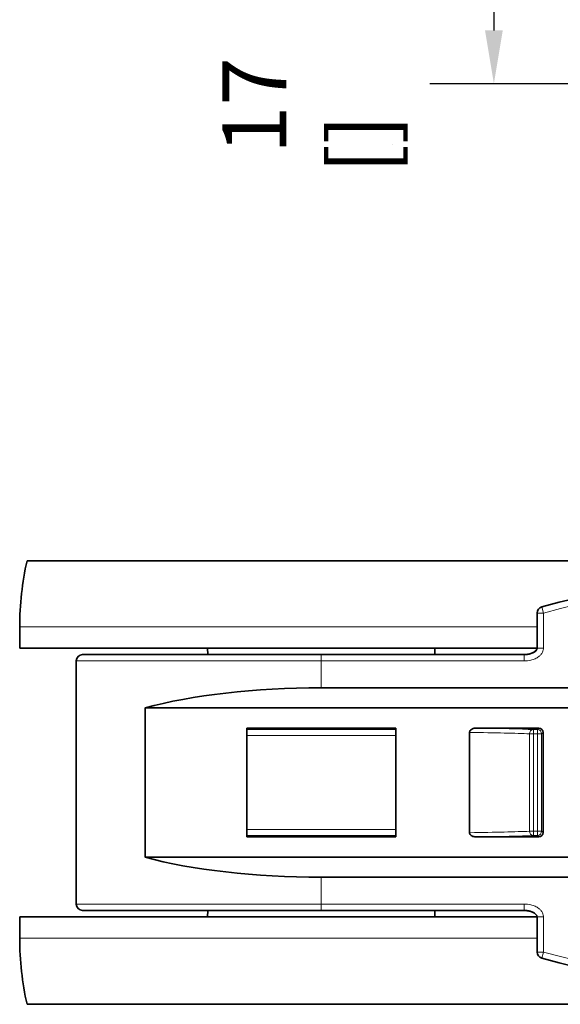
# Model space of a CAD drawing. Units: millimetres. Extents: x 0 to 420, y 0 to 297.
# Drawn here: x 246 to 271, y 171 to 217 of the extents above; entities that cross this region are included whole.
import ezdxf

# ---------------------------------------------------------------- set-up
doc = ezdxf.new("R2010")
doc.units = ezdxf.units.MM
for name, color, linetype, lineweight in [('Arêtes tangentes visibles(ISO)', 7, 'Continuous', 18), ('Arêtes visibles(ISO)', 7, 'Continuous', 35), ('Cotes(ISO)', 7, 'Continuous', 18)]:
    doc.layers.add(name, color=color, linetype=linetype, lineweight=lineweight)
doc.styles.add('MANTION', font='arial.ttf')
doc.dimstyles.new('Plan commercial', dxfattribs={"dimtxt": 3, "dimasz": 2.5, "dimexe": 3, "dimexo": 1, "dimgap": 0.762, "dimtad": 1, "dimrnd": 1e-08, "dimtxsty": 'MANTION', "dimcen": 0.09, "dimdle": 10, "dimclrd": 7, "dimclre": 7, "dimclrt": 256, "dimazin": 2, "dimtfac": 0.5, "dimtmove": 0, "dimatfit": 3, "dimfxl": 1, "dimtolj": 1, "dimlwd": 25, "dimlwe": 25, "dimarcsym": 0})

# ---------------------------------------------------------------- blocks, each defined once
blk = doc.blocks.new('*D13')
at = {"layer": 'Cotes(ISO)', "color": 7, "linetype": 'Continuous', "lineweight": 25, "transparency": 16777216}
for p, q in [((268.103, 228.285), (268.103, 216.285)), ((276.807, 213.785), (265.103, 213.785))]:
    blk.add_line(p, q, dxfattribs=at)
at = {"layer": 'Cotes(ISO)', "color": 7, "linetype": 'Continuous', "transparency": 16777216}
for points in [[(267.686, 228.285), (268.52, 228.285), (268.103, 230.785)], [(267.686, 216.285), (268.52, 216.285), (268.103, 213.785)]]:
    blk.add_solid(points, dxfattribs=at)
at = {"layer": 'Defpoints', "color": 0, "linetype": 'Continuous', "transparency": 16777216}
for p in [(268.103, 230.785), (268.103, 213.785), (277.807, 213.785)]:
    blk.add_point(p, dxfattribs=at)
at = {"layer": 'Cotes(ISO)', "color": 154, "linetype": 'Continuous', "lineweight": 25, "true_color": 0x004691, "transparency": 16777216, "insert": (255.367, 209.565), "char_height": 3, "attachment_point": 1, "rotation": 90, "style": 'MANTION'}
blk.add_mtext('\\A1; 17\\P[{\\H0,7000x;\\S43#64;}]', dxfattribs=at)

msp = doc.modelspace()

# ---------------------------------------------------------------- linework, layer by layer
at = {"layer": 'Arêtes tangentes visibles(ISO)'}
for p, q in [((270.1305, 188.9613), (270.4305, 188.9613)), ((270.3516, 189.2508), (270.4305, 188.9613)), ((270.4305, 187.3124), (270.4305, 188.9613)), ((245.857, 188.3124), (270.1305, 188.3124)), ((260.007, 186.7124), (260.007, 187.0124)), ((269.528, 186.7124), (269.528, 187.0124)), ((270.4305, 187.3124), (270.1305, 187.3124)), ((260.007, 186.7124), (248.507, 186.7124)), ((260.007, 186.7124), (269.528, 186.7124)), ((260.007, 185.4503), (260.007, 186.7124)), ((269.9569, 183.4961), (269.9569, 183.2961)), ((270.1443, 183.4961), (269.9569, 183.4961)), ((270.2107, 183.5624), (270.1443, 183.4961)), ((270.1443, 183.2961), (270.1443, 183.4961)), ((270.3442, 183.2961), (270.4106, 183.3625)), ((263.507, 183.2124), (256.507, 183.2124)), ((269.9569, 183.2961), (269.7726, 183.2961)), ((269.7726, 183.2961), (269.7726, 178.7288)), ((269.9569, 183.2961), (270.1443, 183.2961)), ((269.9569, 178.7288), (269.9569, 183.2961)), ((270.3442, 183.2961), (270.1443, 183.2961)), ((270.1443, 183.2961), (270.1443, 178.7288)), ((270.3442, 178.7288), (270.3442, 183.2961)), ((256.507, 178.8124), (263.507, 178.8124)), ((269.7726, 178.7288), (269.9569, 178.7288)), ((270.1443, 178.7288), (269.9569, 178.7288)), ((269.9569, 178.7288), (269.9569, 178.5288)), ((270.1443, 178.5288), (270.1443, 178.7288)), ((270.1443, 178.7288), (270.3442, 178.7288)), ((270.4106, 178.6624), (270.3442, 178.7288)), ((269.9569, 178.5288), (270.1443, 178.5288)), ((270.1443, 178.5288), (270.2107, 178.4624)), ((260.007, 176.5746), (260.007, 175.3124)), ((248.507, 175.3124), (260.007, 175.3124)), ((269.528, 175.3124), (260.007, 175.3124)), ((260.007, 175.0124), (260.007, 175.3124)), ((269.528, 175.0124), (269.528, 175.3124)), ((270.1305, 174.7124), (270.4305, 174.7124)), ((270.4305, 173.0636), (270.4305, 174.7124)), ((270.1305, 173.7124), (245.857, 173.7124)), ((270.4305, 173.0636), (270.1305, 173.0636)), ((270.4305, 173.0636), (270.3516, 172.7741))]:
    msp.add_line(p, q, dxfattribs=at)
for centre, start, end in [((283.507, 141.0124), 74.74544, 105.25456), ((283.507, 221.0124), 254.74544, 285.25456)]:
    msp.add_arc(centre, 49.7, start, end, dxfattribs=at)
for centre, major_axis, ratio, start_param, end_param in [((260.007, 183.2228), (10.6, 0), 0.0177844, 0.3994252, 0.8552226), ((260.007, 183.4227), (-10.8, 0), 0.0174551, 3.5410179, 3.9762462), ((269.9569, 183.2961), (0.0083, 0.1998), 0.9211656, 0.0448601, 1.6088694), ((270.1443, 183.2961), (-0.1414, 0.1414), 0.9996955, 3.9271431, 5.4976349), ((260.007, 178.8021), (-10.6, 0), 0.0177844, 2.28637, 2.7421674), ((269.9569, 178.7288), (0.0083, -0.1998), 0.9211656, 4.6743159, 6.2383252), ((270.1443, 178.7288), (0.1414, 0.1414), 0.9996955, 3.9271431, 5.4976349), ((260.007, 178.6021), (10.8, 0), 0.0174551, 5.4485318, 5.8837601)]:
    msp.add_ellipse(centre, major_axis=major_axis, ratio=ratio, start_param=start_param, end_param=end_param, dxfattribs=at)
for points, knots in [([(269.528, 186.7124), (269.6303, 186.7124), (269.7326, 186.7233), (269.9044, 186.7631), (269.9752, 186.7863), (270.1023, 186.8442), (270.1594, 186.8773), (270.2441, 186.9425), (270.2747, 186.9704), (270.3343, 187.0368), (270.3621, 187.0763), (270.402, 187.156), (270.4156, 187.1953), (270.4281, 187.261), (270.4305, 187.2867), (270.4305, 187.3124)], [0, 0, 0, 0, 0.03067626, 0.03067626, 0.0529076, 0.0529076, 0.07257847, 0.07257847, 0.08496168, 0.08496168, 0.09933867, 0.09933867, 0.11168792, 0.11168792, 0.11940621, 0.11940621, 0.11940621, 0.11940621]), ([(270.4305, 174.7124), (270.4305, 174.7382), (270.4281, 174.7639), (270.4156, 174.8296), (270.402, 174.8689), (270.3621, 174.9485), (270.3343, 174.9881), (270.2747, 175.0545), (270.2441, 175.0824), (270.1594, 175.1476), (270.1023, 175.1807), (269.9752, 175.2386), (269.9044, 175.2618), (269.7326, 175.3016), (269.6303, 175.3124), (269.528, 175.3124)], [0, 0, 0, 0, 0.00771828, 0.00771828, 0.02006754, 0.02006754, 0.03444409, 0.03444409, 0.0468268, 0.0468268, 0.06649709, 0.06649709, 0.08872985, 0.08872985, 0.11940621, 0.11940621, 0.11940621, 0.11940621])]:
    msp.add_open_spline(points, degree=3, knots=knots, dxfattribs=at)
at = {"layer": 'Arêtes visibles(ISO)'}
for p, q in [((246.2008, 191.4124), (273.8132, 191.4124)), ((270.1305, 188.9613), (270.1305, 187.3124)), ((245.857, 188.3124), (245.857, 187.3124)), ((245.857, 187.3124), (270.1305, 187.3124)), ((248.807, 187.0124), (260.007, 187.0124)), ((254.6811, 187.0124), (254.6732, 187.3124)), ((269.528, 187.0124), (260.007, 187.0124)), ((265.3329, 187.0124), (265.3408, 187.3124)), ((248.507, 175.3124), (248.507, 186.7124)), ((260.007, 185.4503), (277.0832, 185.4503)), ((251.7456, 177.5124), (251.7456, 184.5124)), ((277.1443, 184.5124), (251.7456, 184.5124)), ((256.507, 183.5624), (263.507, 183.5624)), ((256.507, 178.4624), (256.507, 183.5624)), ((256.507, 183.5124), (263.507, 183.5124)), ((263.507, 178.4624), (263.507, 183.5624)), ((266.9611, 178.6598), (266.9611, 183.3651)), ((267.2585, 183.5624), (270.2107, 183.5624)), ((270.4106, 183.3625), (270.4106, 178.6624)), ((263.507, 178.5124), (256.507, 178.5124)), ((256.507, 178.4624), (263.507, 178.4624)), ((270.2107, 178.4624), (267.2585, 178.4624)), ((277.1443, 177.5124), (251.7456, 177.5124)), ((260.007, 176.5746), (277.0832, 176.5746)), ((260.007, 175.0124), (248.807, 175.0124)), ((254.6811, 175.0124), (254.6732, 174.7124)), ((260.007, 175.0124), (269.528, 175.0124)), ((265.3329, 175.0124), (265.3408, 174.7124)), ((270.1305, 174.7124), (245.857, 174.7124)), ((245.857, 173.7124), (245.857, 174.7124)), ((270.1305, 173.0636), (270.1305, 174.7124)), ((273.8132, 170.6124), (246.2008, 170.6124))]:
    msp.add_line(p, q, dxfattribs=at)
for centre, radius, start, end in [((260.007, 188.3124), 14.15, 167.34492, 180), ((283.507, 141.0124), 50, 74.74544, 105.25456), ((270.4305, 188.9613), 0.3, 105.25456, 180), ((248.807, 186.7124), 0.3, 90, 180), ((248.807, 175.3124), 0.3, 180, 270), ((260.007, 173.7124), 14.15, 180, 192.65508), ((270.4305, 173.0636), 0.3, 180, 254.74544), ((283.507, 221.0124), 50, 254.74544, 285.25456)]:
    msp.add_arc(centre, radius, start, end, dxfattribs=at)
for centre, major_axis, ratio, start_param, end_param in [((260.007, 182.3689), (-11.5, 0), 0.2679492, 4.712389, 5.513858), ((270.2106, 183.3624), (0.1415, 0.1415), 0.9996955, 5.4979394, 7.0684312), ((270.2106, 178.6625), (0.1415, -0.1415), 0.9996955, 5.4979394, 7.0684312), ((260.007, 179.656), (-11.5, 0), 0.2679492, 0.7693273, 1.5707963)]:
    msp.add_ellipse(centre, major_axis=major_axis, ratio=ratio, start_param=start_param, end_param=end_param, dxfattribs=at)
for points, knots in [([(269.528, 187.0124), (269.5909, 187.0124), (269.6535, 187.0177), (269.774, 187.0389), (269.832, 187.0548), (269.9377, 187.0967), (269.9854, 187.1228), (270.0624, 187.1805), (270.0911, 187.2122), (270.1196, 187.2595), (270.1258, 187.2767), (270.1299, 187.299), (270.1305, 187.3057), (270.1305, 187.3124)], [0, 0, 0, 0, 0.02388124, 0.02388124, 0.04776248, 0.04776248, 0.07164373, 0.07164373, 0.09552497, 0.09552497, 0.11185665, 0.11185665, 0.11940621, 0.11940621, 0.11940621, 0.11940621]), ([(270.1305, 187.3124), (270.1305, 187.3008), (270.1288, 187.2891), (270.1199, 187.2616), (270.1122, 187.2456), (270.086, 187.2076), (270.0654, 187.1853), (270.0051, 187.1356), (269.9615, 187.1092), (269.8616, 187.0648), (269.805, 187.0469), (269.6863, 187.022), (269.6242, 187.0148), (269.5504, 187.0126), (269.5392, 187.0124), (269.528, 187.0124)], [0, 0, 0, 0, 0.01308051, 0.01308051, 0.02717632, 0.02717632, 0.04439909, 0.04439909, 0.06739892, 0.06739892, 0.09128128, 0.09128128, 0.11516365, 0.11516365, 0.11941181, 0.11941181, 0.11941181, 0.11941181]), ([(267.2585, 183.5624), (267.2027, 183.5624), (267.1482, 183.5519), (267.0657, 183.5176), (267.0353, 183.4982), (266.9965, 183.46), (266.9832, 183.4425), (266.9699, 183.4136), (266.9666, 183.4041), (266.9622, 183.3846), (266.9611, 183.3749), (266.9611, 183.3651)], [0, 0, 0, 0, 0.01672507, 0.01672507, 0.029204831, 0.029204831, 0.037505837, 0.037505837, 0.041361057, 0.041361057, 0.045124733, 0.045124733, 0.045124733, 0.045124733]), ([(266.9611, 178.6598), (266.9611, 178.6425), (266.9646, 178.6255), (266.9785, 178.5907), (266.9896, 178.5738), (267.0218, 178.5381), (267.0449, 178.521), (267.0972, 178.4924), (267.1275, 178.4814), (267.191, 178.4663), (267.2249, 178.4624), (267.2585, 178.4624)], [0, 0, 0, 0, 0.005211773, 0.005211773, 0.011235046, 0.011235046, 0.019603508, 0.019603508, 0.02900385, 0.02900385, 0.038979215, 0.038979215, 0.038979215, 0.038979215]), ([(270.1305, 174.7124), (270.1305, 174.724), (270.1288, 174.7358), (270.1199, 174.7633), (270.1122, 174.7793), (270.0859, 174.8173), (270.0654, 174.8396), (270.0051, 174.8893), (269.9615, 174.9157), (269.8616, 174.9602), (269.8049, 174.978), (269.6863, 175.0029), (269.6242, 175.0101), (269.5504, 175.0123), (269.5392, 175.0124), (269.528, 175.0124)], [0, 0, 0, 0, 0.01308051, 0.01308051, 0.02717833, 0.02717833, 0.04440187, 0.04440187, 0.06740406, 0.06740406, 0.0912853, 0.0912853, 0.11516655, 0.11516655, 0.11940621, 0.11940621, 0.11940621, 0.11940621]), ([(269.528, 175.0124), (269.5909, 175.0124), (269.6535, 175.0072), (269.7739, 174.986), (269.8319, 174.9701), (269.9143, 174.9374), (269.9422, 174.9241), (269.9678, 174.9097)], [0, 0, 0, 0, 0.023882362, 0.023882362, 0.047764725, 0.047764725, 0.061100186, 0.061100186, 0.061100186, 0.061100186])]:
    msp.add_open_spline(points, degree=3, knots=knots, dxfattribs=at)

# ---------------------------------------------------------------- dimensions: what is measured, and where the dimension line sits
at = {"layer": 'Cotes(ISO)', "color": 7, "linetype": 'Continuous', "lineweight": 25}
dim = msp.add_linear_dim(base=(268.103, 213.7855), p1=(268.103, 230.7855), p2=(277.807, 213.7855), angle=270, text=' <>\\P[{\\H0,7000x;\\S43#64;}]', dimstyle='Plan commercial', override={"dimgap": 0.762, "dimdec": 2, "dimpost": '\\X', "dimse1": 1, "dimtol": 0, "dimlim": 0, "dimtp": 0, "dimtm": 0, "dimtdec": 2, "dimtofl": 0, "dimatfit": 1, "dimtvp": -0.25}, dxfattribs=at)
dim.commit()
dim.dimension.update_dxf_attribs({"geometry": '*D13', "text_midpoint": (268.103, 222.2855), "dimtype": 160})

doc.saveas('drawing.dxf')
